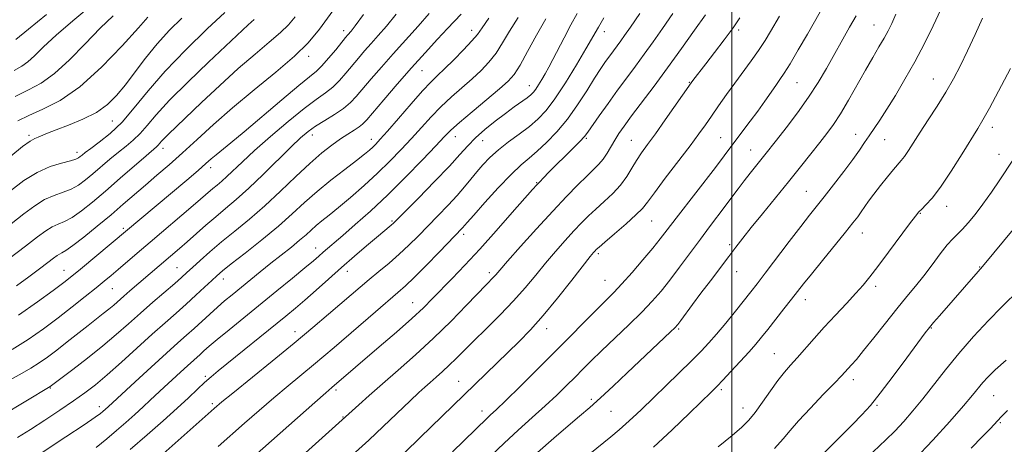
# Model space of a CAD drawing. Extents: x 2099800 to 2102700, y 287300 to 290200.
# Drawn here: x 2101284 to 2101583, y 288650 to 288778 of the extents above; entities that cross this region are included whole.
import ezdxf

# ---------------------------------------------------------------- set-up
doc = ezdxf.new("R2010")
doc.units = 0
doc.header["$MEASUREMENT"] = 0
for name, color, linetype, lineweight in [('CONTOUR INDEX', 41, 'Continuous', 13), ('CONTOUR INTERMEDIATE', 44, 'Continuous', 0), ('GRID LINE', 7, 'Continuous', 0), ('SPOT ELEVATION DTM', 2, 'Continuous', 13)]:
    doc.layers.add(name, color=color, linetype=linetype, lineweight=lineweight)

msp = doc.modelspace()

# ---------------------------------------------------------------- linework, layer by layer
at = {"layer": 'CONTOUR INDEX', "flags": 128}
for points, elevation in [([(2101281.589, 288736.912), (2101285.194, 288739.776), (2101287.505, 288741.43), (2101288.87, 288742.192), (2101289.86, 288742.592), (2101292.733, 288743.816), (2101295.378, 288744.864), (2101299.131, 288746.283), (2101303.429, 288748.049), (2101307.526, 288750.12), (2101310.867, 288752.483), (2101313.669, 288755.24), (2101316.344, 288758.522), (2101319.235, 288762.388), (2101322.428, 288766.619), (2101325.94, 288770.923), (2101329.721, 288775.025), (2101333.449, 288778.714)], 1130), ([(2101282.057, 288640.994), (2101298.326, 288651.787), (2101303.827, 288655.459), (2101307.149, 288657.721), (2101308.74, 288658.865), (2101309.463, 288659.453), (2101311.073, 288660.882), (2101319.241, 288668.446), (2101324.146, 288672.959), (2101328.763, 288677.174), (2101332.249, 288680.306), (2101334.857, 288682.62), (2101337.118, 288684.644), (2101341.846, 288689.004), (2101344.179, 288691.119), (2101346.385, 288693.029), (2101348.62, 288694.885), (2101357.114, 288701.782), (2101360.389, 288704.407), (2101366.588, 288709.319), (2101369.103, 288711.373), (2101371.036, 288713.053), (2101372.603, 288714.477), (2101374.109, 288715.81), (2101375.84, 288717.23), (2101378.029, 288718.977), (2101380.89, 288721.306), (2101384.531, 288724.375), (2101388.62, 288727.948), (2101392.716, 288731.693), (2101396.468, 288735.336), (2101399.87, 288738.844), (2101403.007, 288742.243), (2101405.971, 288745.551), (2101408.89, 288748.76), (2101411.902, 288751.853), (2101415.088, 288754.817), (2101421.344, 288760.314), (2101424.052, 288762.86), (2101426.443, 288765.411), (2101428.578, 288768.13), (2101430.559, 288771.18), (2101432.673, 288774.73), (2101435.247, 288778.946)], 1110), ([(2101283.954, 288688.667), (2101289.736, 288692.727), (2101294.487, 288696.181), (2101297.707, 288698.582), (2101300.106, 288700.461), (2101302.699, 288702.595), (2101334.883, 288729.629), (2101338.356, 288732.575), (2101340.717, 288734.622), (2101342.331, 288736.045), (2101343.769, 288737.277), (2101348.254, 288740.933), (2101352.254, 288744.262), (2101363.713, 288753.997), (2101368.823, 288758.29), (2101372.126, 288760.97), (2101374.163, 288762.642), (2101375.851, 288764.272), (2101377.877, 288766.558), (2101380.023, 288769.137), (2101383.016, 288772.821), (2101383.688, 288773.626), (2101384.665, 288774.758), (2101385.882, 288776.334), (2101388.423, 288779.777)], 1120), ([(2101352.674, 288643.636), (2101373.665, 288662.197), (2101377.069, 288665.182), (2101378.899, 288666.763), (2101393.198, 288679.037), (2101398.394, 288683.538), (2101403.069, 288687.677), (2101406.579, 288690.939), (2101409.344, 288693.679), (2101415.283, 288699.804), (2101419.148, 288703.854), (2101423.654, 288708.71), (2101428.669, 288714.282), (2101433.513, 288719.761), (2101439.675, 288726.789), (2101440.91, 288728.169), (2101441.809, 288729.12), (2101442.991, 288730.332), (2101444.616, 288731.975), (2101451.875, 288739.202), (2101453.996, 288741.355), (2101455.339, 288742.817), (2101456.356, 288744.132), (2101459.809, 288749.073), (2101462.504, 288752.872), (2101465.389, 288756.869), (2101468.158, 288760.619), (2101470.819, 288764.181), (2101473.455, 288767.742), (2101476.157, 288771.481), (2101479.028, 288775.556), (2101482.177, 288780.115)], 1100), ([(2101426.987, 288646.011), (2101431.046, 288649.891), (2101435.314, 288653.804), (2101439.563, 288657.621), (2101443.518, 288661.199), (2101446.966, 288664.429), (2101449.94, 288667.318), (2101452.536, 288669.906), (2101454.906, 288672.291), (2101457.429, 288674.803), (2101460.54, 288677.833), (2101468.785, 288685.733), (2101472.754, 288689.63), (2101475.914, 288692.918), (2101478.565, 288695.949), (2101481.2, 288699.257), (2101484.185, 288703.211), (2101490.481, 288711.718), (2101493.293, 288715.449), (2101498.033, 288721.694), (2101500.054, 288724.431), (2101501.932, 288726.996), (2101503.747, 288729.422), (2101505.545, 288731.724), (2101510.051, 288737.291), (2101513.539, 288741.708), (2101516.472, 288745.46), (2101519.905, 288749.983), (2101523.279, 288754.71), (2101526.171, 288759.191), (2101528.683, 288763.463), (2101535.703, 288775.936), (2101537.639, 288779.406)], 1090), ([(2101512.906, 288648.227), (2101515.537, 288651.152), (2101517.69, 288653.72), (2101520.249, 288656.677), (2101523.798, 288660.5), (2101527.715, 288664.586), (2101531.075, 288668.061), (2101533.203, 288670.289), (2101536.264, 288673.606), (2101537.732, 288675.279), (2101539.932, 288677.938), (2101542.997, 288681.791), (2101546.529, 288686.274), (2101549.996, 288690.629), (2101552.996, 288694.297), (2101555.637, 288697.494), (2101558.155, 288700.633), (2101560.71, 288703.983), (2101563.158, 288707.24), (2101565.284, 288709.954), (2101566.955, 288711.839), (2101569.854, 288714.727), (2101571.619, 288716.688), (2101573.697, 288719.23), (2101576.056, 288722.358), (2101578.624, 288725.993), (2101581.167, 288729.718), (2101585.175, 288735.622)], 1080)]:
    msp.add_lwpolyline(points, dxfattribs=dict(at, elevation=elevation))
at = {"layer": 'CONTOUR INTERMEDIATE', "flags": 128}
for points, elevation in [([(2101282.633, 288762.83), (2101284.922, 288764.144), (2101286.756, 288765.442), (2101288.813, 288767.321), (2101291.551, 288769.984), (2101295.377, 288773.539), (2101300.446, 288777.942), (2101310.71, 288786.597)], 1136), ([(2101271.361, 288653.677), (2101293.539, 288667.066), (2101300.356, 288672.226), (2101304.843, 288675.678), (2101309.441, 288679.338), (2101313.52, 288682.772), (2101317.216, 288686.027), (2101320.859, 288689.272), (2101324.65, 288692.589), (2101331.251, 288698.297), (2101333.332, 288700.129), (2101334.93, 288701.578), (2101336.646, 288703.153), (2101338.967, 288705.256), (2101341.932, 288707.867), (2101345.466, 288710.857), (2101349.488, 288714.134), (2101353.886, 288717.748), (2101358.541, 288721.781), (2101363.308, 288726.224), (2101367.94, 288730.685), (2101372.163, 288734.681), (2101375.771, 288737.839), (2101378.82, 288740.245), (2101381.434, 288742.098), (2101383.708, 288743.573), (2101385.612, 288744.759), (2101387.085, 288745.718), (2101388.183, 288746.605), (2101389.416, 288747.921), (2101394.592, 288753.994), (2101398.618, 288758.671), (2101402.948, 288763.616), (2101407.097, 288768.241), (2101410.813, 288772.292), (2101413.902, 288775.597), (2101417.981, 288779.918)], 1114), ([(2101279.618, 288668.099), (2101285.042, 288671.058), (2101287.661, 288672.569), (2101290.168, 288674.178), (2101292.721, 288675.986), (2101295.527, 288678.107), (2101298.699, 288680.584), (2101305.027, 288685.583), (2101309.626, 288689.161), (2101311.324, 288690.513), (2101312.787, 288691.745), (2101315.798, 288694.398), (2101317.708, 288696.057), (2101332.673, 288708.908), (2101335.018, 288710.952), (2101340.65, 288715.934), (2101343.669, 288718.53), (2101346.685, 288721.034), (2101349.921, 288723.76), (2101353.677, 288727.13), (2101358.084, 288731.357), (2101366.538, 288739.731), (2101369.407, 288742.471), (2101371.646, 288744.369), (2101373.919, 288745.968), (2101376.698, 288747.7), (2101379.682, 288749.544), (2101382.381, 288751.363), (2101384.463, 288753.096), (2101386.249, 288754.973), (2101390.76, 288760.298), (2101393.852, 288763.882), (2101397.383, 288767.884), (2101404.963, 288776.287), (2101408.308, 288780.1)], 1116), ([(2101281.03, 288705.784), (2101286.087, 288709.61), (2101289.732, 288712.417), (2101292.218, 288714.275), (2101294.11, 288715.464), (2101295.907, 288716.282), (2101297.863, 288717.105), (2101300.165, 288718.327), (2101302.975, 288720.27), (2101306.348, 288722.946), (2101310.31, 288726.295), (2101314.762, 288730.153), (2101322.578, 288736.984), (2101325.732, 288739.693), (2101326.248, 288740.181), (2101327.273, 288741.381), (2101328.115, 288742.302), (2101329.4, 288743.583), (2101339.388, 288753.151), (2101344.886, 288758.336), (2101350.501, 288763.448), (2101355.597, 288767.832), (2101359.915, 288771.425), (2101363.288, 288774.315), (2101365.698, 288776.689), (2101367.72, 288779.14)], 1124), ([(2101281.47, 288726.397), (2101285.556, 288729.455), (2101289.596, 288731.97), (2101293.509, 288733.701), (2101296.982, 288734.789), (2101299.647, 288735.472), (2101301.265, 288735.96), (2101302.121, 288736.357), (2101302.63, 288736.744), (2101303.192, 288737.22), (2101304.146, 288737.971), (2101305.816, 288739.204), (2101308.412, 288741.102), (2101311.69, 288743.75), (2101315.292, 288747.206), (2101319.003, 288751.514), (2101323.181, 288756.655), (2101328.323, 288762.596), (2101334.629, 288769.138), (2101341.092, 288775.421), (2101346.407, 288780.422)], 1128), ([(2101282.024, 288678.236), (2101286.863, 288681.332), (2101291.466, 288684.555), (2101295.908, 288687.866), (2101300.203, 288691.186), (2101304.134, 288694.298), (2101307.424, 288696.949), (2101309.924, 288698.992), (2101311.993, 288700.719), (2101314.114, 288702.526), (2101319.904, 288707.505), (2101323.791, 288710.827), (2101336.806, 288721.87), (2101342.801, 288727.044), (2101344.094, 288728.117), (2101345.481, 288729.286), (2101347.09, 288730.73), (2101351.764, 288735.188), (2101355.463, 288738.594), (2101360.309, 288742.878), (2101365.603, 288747.394), (2101370.44, 288751.327), (2101374.136, 288754.098), (2101376.888, 288756.063), (2101379.116, 288757.817), (2101381.17, 288759.827), (2101383.136, 288762.055), (2101386.888, 288766.559), (2101388.77, 288768.754), (2101390.755, 288771.007), (2101392.931, 288773.436), (2101395.423, 288776.311), (2101398.366, 288779.939)], 1118), ([(2101282.968, 288754.922), (2101286.958, 288756.942), (2101290.782, 288759.012), (2101294.845, 288761.899), (2101299.411, 288766.092), (2101304.174, 288770.973), (2101308.688, 288775.647), (2101312.597, 288779.42)], 1134), ([(2101283.136, 288772.271), (2101286.96, 288775.358), (2101292.462, 288779.857)], 1138), ([(2101283.35, 288697.567), (2101287.02, 288700.274), (2101290.288, 288702.708), (2101292.869, 288704.652), (2101294.58, 288705.961), (2101295.639, 288706.752), (2101296.366, 288707.212), (2101297.106, 288707.573), (2101298.303, 288708.262), (2101300.424, 288709.755), (2101303.749, 288712.353), (2101307.812, 288715.667), (2101311.958, 288719.135), (2101315.682, 288722.317), (2101322.41, 288728.131), (2101325.881, 288731.094), (2101329.592, 288734.293), (2101333.609, 288737.867), (2101338.021, 288741.93), (2101343.01, 288746.491), (2101348.78, 288751.532), (2101355.344, 288756.954), (2101361.932, 288762.332), (2101367.584, 288767.163), (2101371.704, 288771.221), (2101375.16, 288775.41), (2101379.188, 288780.915)], 1122), ([(2101283.615, 288651.56), (2101287.528, 288654.028), (2101291.933, 288656.878), (2101296.443, 288659.866), (2101300.574, 288662.673), (2101304.024, 288665.123), (2101307.226, 288667.593), (2101310.799, 288670.602), (2101315.158, 288674.475), (2101324.468, 288682.906), (2101328.369, 288686.374), (2101331.723, 288689.321), (2101334.774, 288692.031), (2101337.689, 288694.697), (2101340.323, 288697.158), (2101342.451, 288699.165), (2101344.028, 288700.623), (2101345.727, 288702.073), (2101348.401, 288704.212), (2101352.601, 288707.512), (2101357.674, 288711.551), (2101362.667, 288715.682), (2101366.876, 288719.408), (2101370.599, 288722.825), (2101374.383, 288726.179), (2101378.583, 288729.614), (2101382.761, 288732.864), (2101386.287, 288735.56), (2101388.699, 288737.445), (2101390.222, 288738.703), (2101391.25, 288739.629), (2101392.193, 288740.56), (2101393.518, 288742.001), (2101395.707, 288744.5), (2101399.022, 288748.339), (2101402.837, 288752.735), (2101406.305, 288756.641), (2101408.835, 288759.321), (2101410.848, 288761.285), (2101413.02, 288763.356), (2101415.806, 288766.112), (2101418.779, 288769.151), (2101421.29, 288771.83), (2101422.943, 288773.779), (2101424.347, 288775.737), (2101426.365, 288778.719)], 1112), ([(2101283.74, 288747.607), (2101287.086, 288749.24), (2101291.359, 288751.097), (2101296.531, 288753.752), (2101302.524, 288757.897), (2101309.096, 288763.84), (2101315.362, 288770.35), (2101320.275, 288775.815), (2101323.098, 288779.036)], 1132), ([(2101317.808, 288647.954), (2101322.937, 288652.42), (2101327.749, 288656.688), (2101331.966, 288660.5), (2101335.389, 288663.658), (2101338.117, 288666.205), (2101340.325, 288668.243), (2101342.262, 288669.948), (2101344.467, 288671.784), (2101364.891, 288688.323), (2101367.813, 288690.751), (2101370.716, 288693.255), (2101374.079, 288696.245), (2101377.837, 288699.617), (2101381.789, 288703.135), (2101385.717, 288706.562), (2101389.332, 288709.662), (2101392.33, 288712.196), (2101396.847, 288715.936), (2101397.536, 288716.547), (2101398.679, 288717.674), (2101405.102, 288724.173), (2101409.964, 288729.146), (2101414.442, 288733.836), (2101417.667, 288737.376), (2101420.067, 288740.047), (2101422.394, 288742.417), (2101425.215, 288744.923), (2101428.345, 288747.467), (2101431.416, 288749.82), (2101434.11, 288751.796), (2101437.997, 288754.579), (2101439.134, 288755.47), (2101439.935, 288756.26), (2101440.655, 288757.201), (2101441.496, 288758.486), (2101442.458, 288760.076), (2101443.489, 288761.873), (2101444.57, 288763.839), (2101445.809, 288766.169), (2101449.252, 288772.785), (2101451.282, 288776.658), (2101453.123, 288780.068)], 1106), ([(2101326.895, 288645.815), (2101343.177, 288660.376), (2101345.499, 288662.357), (2101348.822, 288665.071), (2101360.787, 288674.758), (2101367.44, 288680.204), (2101373.142, 288684.961), (2101377.813, 288688.935), (2101384.688, 288694.864), (2101387.404, 288697.184), (2101390.112, 288699.448), (2101393.08, 288701.885), (2101396.202, 288704.48), (2101399.274, 288707.159), (2101402.158, 288709.871), (2101404.965, 288712.671), (2101410.963, 288718.801), (2101414.041, 288721.985), (2101416.814, 288724.967), (2101419.082, 288727.581), (2101420.988, 288729.91), (2101422.76, 288732.096), (2101424.618, 288734.265), (2101426.74, 288736.477), (2101429.294, 288738.773), (2101432.354, 288741.171), (2101435.616, 288743.584), (2101438.683, 288745.9), (2101441.293, 288748.123), (2101443.729, 288750.724), (2101446.412, 288754.289), (2101449.601, 288759.139), (2101452.918, 288764.525), (2101455.826, 288769.432), (2101459.609, 288776.013), (2101461.258, 288778.76)], 1104), ([(2101344.379, 288648.835), (2101352.396, 288655.962), (2101356.788, 288659.812), (2101361.243, 288663.634), (2101365.603, 288667.274), (2101373.329, 288673.611), (2101376.459, 288676.226), (2101379.52, 288678.837), (2101392.046, 288689.652), (2101398.882, 288695.499), (2101401.18, 288697.539), (2101403.826, 288700.08), (2101407.41, 288703.698), (2101411.33, 288707.732), (2101418.444, 288715.119), (2101419.853, 288716.744), (2101421.842, 288719.01), (2101425.205, 288722.789), (2101429.28, 288727.267), (2101433.158, 288731.339), (2101436.17, 288734.209), (2101438.62, 288736.307), (2101441.051, 288738.368), (2101443.878, 288740.995), (2101447.005, 288744.263), (2101450.209, 288748.113), (2101453.28, 288752.411), (2101456.07, 288756.716), (2101458.442, 288760.514), (2101460.313, 288763.424), (2101461.79, 288765.601), (2101463.031, 288767.334), (2101466.352, 288771.811), (2101467.544, 288773.47), (2101469.286, 288775.978), (2101472.1, 288780.111)], 1102), ([(2101367.915, 288644.31), (2101373.898, 288649.668), (2101386.997, 288661.508), (2101390.161, 288664.325), (2101394.186, 288667.86), (2101398.963, 288672.017), (2101404.224, 288676.674), (2101409.665, 288681.7), (2101414.953, 288686.884), (2101419.665, 288691.699), (2101425.709, 288697.976), (2101427.817, 288700.146), (2101428.508, 288700.925), (2101429.725, 288702.333), (2101432.106, 288705.048), (2101436.034, 288709.468), (2101440.879, 288714.856), (2101445.758, 288720.196), (2101449.946, 288724.658), (2101453.356, 288728.166), (2101456.057, 288730.834), (2101458.138, 288732.812), (2101459.754, 288734.41), (2101461.078, 288735.975), (2101462.264, 288737.773), (2101464.526, 288741.742), (2101465.767, 288743.721), (2101467.366, 288746.016), (2101469.612, 288749.054), (2101476.44, 288758.115), (2101480.558, 288763.672), (2101484.76, 288769.479), (2101488.695, 288775.023), (2101492.003, 288779.745)], 1098), ([(2101386.044, 288647.131), (2101390.011, 288650.738), (2101394.442, 288654.912), (2101402.563, 288662.717), (2101405.176, 288665.2), (2101407.017, 288666.893), (2101408.62, 288668.31), (2101410.411, 288669.869), (2101412.384, 288671.615), (2101414.424, 288673.5), (2101416.492, 288675.524), (2101418.846, 288677.891), (2101421.824, 288680.854), (2101425.615, 288684.56), (2101429.822, 288688.729), (2101433.905, 288692.974), (2101437.454, 288696.987), (2101440.593, 288700.774), (2101443.577, 288704.42), (2101446.588, 288707.966), (2101449.515, 288711.284), (2101452.173, 288714.203), (2101454.454, 288716.624), (2101456.567, 288718.744), (2101458.797, 288720.832), (2101461.329, 288723.101), (2101463.941, 288725.54), (2101466.311, 288728.083), (2101468.208, 288730.66), (2101469.756, 288733.191), (2101471.17, 288735.592), (2101472.67, 288737.873), (2101474.488, 288740.413), (2101476.859, 288743.686), (2101479.866, 288747.916), (2101487.709, 288759.104), (2101488.218, 288759.783), (2101492.121, 288764.838), (2101494.753, 288768.268), (2101497.687, 288772.145), (2101500.38, 288775.809), (2101502.43, 288778.769)], 1096), ([(2101400.926, 288647.054), (2101405.655, 288651.592), (2101435.477, 288680.613), (2101439.003, 288684.226), (2101442.872, 288688.552), (2101447.253, 288693.863), (2101451.567, 288699.318), (2101457.143, 288706.465), (2101458.152, 288707.712), (2101458.588, 288708.209), (2101458.963, 288708.59), (2101459.779, 288709.322), (2101461.537, 288710.831), (2101464.498, 288713.348), (2101467.959, 288716.33), (2101470.976, 288719.04), (2101472.927, 288721.024), (2101474.46, 288722.957), (2101476.547, 288725.798), (2101479.844, 288730.159), (2101487.383, 288740.023), (2101490.052, 288743.598), (2101492.048, 288746.377), (2101493.892, 288749.038), (2101496, 288752.109), (2101498.366, 288755.515), (2101500.876, 288759.034), (2101505.872, 288765.784), (2101508.117, 288768.94), (2101510.06, 288771.916), (2101511.725, 288774.663), (2101514.461, 288779.337)], 1094), ([(2101415.403, 288647.242), (2101425.864, 288657.413), (2101426.952, 288658.419), (2101428.655, 288660.017), (2101431.528, 288662.79), (2101435.903, 288667.093), (2101441.223, 288672.378), (2101446.708, 288677.867), (2101459.384, 288690.657), (2101461.994, 288693.251), (2101464.245, 288695.527), (2101466.713, 288698.161), (2101469.785, 288701.61), (2101473.085, 288705.43), (2101476.046, 288708.956), (2101478.322, 288711.782), (2101480.45, 288714.538), (2101483.185, 288718.114), (2101495.043, 288733.463), (2101497.676, 288736.936), (2101501.239, 288741.727), (2101505.562, 288747.45), (2101507.859, 288750.55), (2101509.97, 288753.495), (2101513.343, 288758.314), (2101514.584, 288760.061), (2101515.88, 288761.983), (2101517.651, 288764.838), (2101520.142, 288769.068), (2101522.892, 288773.829), (2101526.794, 288780.616)], 1092), ([(2101441.122, 288647.009), (2101446.085, 288651.399), (2101450.443, 288655.16), (2101453.919, 288658.11), (2101456.961, 288660.711), (2101460.199, 288663.585), (2101464.084, 288667.173), (2101468.347, 288671.188), (2101481.478, 288683.621), (2101482.772, 288684.882), (2101483.611, 288685.826), (2101484.554, 288687.075), (2101488.114, 288691.927), (2101490.65, 288695.332), (2101493.526, 288699.131), (2101499.084, 288706.417), (2101501.247, 288709.274), (2101503.336, 288711.998), (2101505.894, 288715.231), (2101509.295, 288719.418), (2101513.226, 288724.22), (2101517.207, 288729.104), (2101520.828, 288733.611), (2101523.984, 288737.592), (2101526.644, 288740.972), (2101528.834, 288743.787), (2101530.814, 288746.514), (2101532.905, 288749.739), (2101535.329, 288753.848), (2101540.453, 288762.906), (2101542.686, 288766.764), (2101544.576, 288769.977), (2101546.108, 288772.622), (2101547.319, 288774.849), (2101548.434, 288777.099), (2101549.732, 288779.882)], 1088), ([(2101445.922, 288637.676), (2101463.32, 288651.791), (2101465.843, 288653.88), (2101467.936, 288655.698), (2101470.053, 288657.648), (2101472.537, 288660.02), (2101483.987, 288671.059), (2101487.832, 288674.812), (2101490.736, 288677.738), (2101493.066, 288680.245), (2101495.407, 288682.957), (2101498.17, 288686.298), (2101501.081, 288689.885), (2101505.74, 288695.702), (2101507.681, 288698.184), (2101510.155, 288701.413), (2101517.401, 288710.971), (2101520.897, 288715.557), (2101523.53, 288718.955), (2101527.979, 288724.581), (2101530.831, 288728.222), (2101533.9, 288732.2), (2101536.652, 288735.858), (2101538.698, 288738.713), (2101540.229, 288740.972), (2101541.581, 288743.012), (2101544.802, 288747.805), (2101546.948, 288751.108), (2101549.554, 288755.283), (2101552.463, 288760.164), (2101555.459, 288765.501), (2101558.348, 288771.026), (2101561.014, 288776.42), (2101563.361, 288781.35)], 1086), ([(2101476.239, 288648.695), (2101481.949, 288653.946), (2101487.164, 288658.921), (2101493.833, 288665.416), (2101495.551, 288667.131), (2101497.307, 288668.963), (2101499.756, 288671.581), (2101502.58, 288674.642), (2101505.212, 288677.552), (2101507.26, 288679.897), (2101509.007, 288682.002), (2101510.906, 288684.372), (2101515.811, 288690.562), (2101518.126, 288693.509), (2101521.764, 288698.171), (2101524.138, 288701.149), (2101527.459, 288705.255), (2101534.439, 288713.843), (2101536.693, 288716.646), (2101538.135, 288718.502), (2101539.179, 288719.95), (2101541.414, 288723.228), (2101542.988, 288725.393), (2101544.998, 288727.986), (2101547.143, 288730.637), (2101549.024, 288732.876), (2101551.351, 288735.524), (2101552.305, 288736.769), (2101553.498, 288738.547), (2101557.051, 288744.097), (2101559.512, 288747.885), (2101562.202, 288752.062), (2101564.821, 288756.287), (2101567.151, 288760.328), (2101569.297, 288764.402), (2101571.441, 288768.839), (2101573.702, 288773.793), (2101575.929, 288778.728)], 1084), ([(2101281.724, 288716.371), (2101285.601, 288719.407), (2101288.887, 288721.865), (2101291.853, 288723.717), (2101294.708, 288724.991), (2101297.422, 288725.947), (2101299.906, 288726.9), (2101302.12, 288728.115), (2101304.235, 288729.652), (2101306.47, 288731.52), (2101311.621, 288735.956), (2101314.197, 288738.094), (2101316.548, 288739.95), (2101318.711, 288741.721), (2101320.77, 288743.693), (2101322.903, 288746.156), (2101325.66, 288749.424), (2101329.681, 288753.818), (2101335.287, 288759.423), (2101341.51, 288765.387), (2101353.506, 288776.695), (2101355.273, 288778.308)], 1126), ([(2101307.448, 288648.605), (2101310.692, 288651.209), (2101313.636, 288653.703), (2101316.492, 288656.191), (2101319.212, 288658.608), (2101321.684, 288660.849), (2101323.853, 288662.861), (2101328.07, 288666.834), (2101330.506, 288669.106), (2101332.967, 288671.379), (2101335.118, 288673.345), (2101338.957, 288676.777), (2101340.102, 288677.821), (2101341.709, 288679.249), (2101344.159, 288681.333), (2101347.709, 288684.26), (2101362.162, 288696.009), (2101366.885, 288699.869), (2101370.707, 288703.021), (2101373.269, 288705.175), (2101374.922, 288706.604), (2101376.194, 288707.724), (2101382.162, 288712.858), (2101385.922, 288716.11), (2101390.554, 288720.24), (2101395.769, 288725.122), (2101401.213, 288730.517), (2101406.281, 288735.738), (2101410.307, 288739.986), (2101412.919, 288742.764), (2101414.943, 288744.785), (2101417.499, 288747.066), (2101421.342, 288750.313), (2101429.668, 288757.272), (2101432.298, 288759.608), (2101434.108, 288761.67), (2101435.865, 288764.43), (2101438.159, 288768.559), (2101440.867, 288773.536), (2101443.687, 288778.541)], 1108), ([(2101495.906, 288648.795), (2101500.082, 288652.214), (2101503.039, 288654.754), (2101505.149, 288656.856), (2101507.065, 288659.211), (2101509.283, 288662.292), (2101511.675, 288665.719), (2101513.959, 288668.895), (2101515.944, 288671.403), (2101517.805, 288673.533), (2101519.807, 288675.753), (2101524.917, 288681.563), (2101528.024, 288685.028), (2101531.408, 288688.683), (2101534.735, 288692.226), (2101537.615, 288695.318), (2101539.823, 288697.801), (2101541.819, 288700.248), (2101544.233, 288703.411), (2101547.456, 288707.732), (2101553.826, 288716.334), (2101555.601, 288718.701), (2101556.626, 288719.954), (2101557.518, 288720.846), (2101558.808, 288722.079), (2101560.683, 288724.147), (2101563.241, 288727.494), (2101566.457, 288732.284), (2101569.806, 288737.578), (2101574.545, 288745.246), (2101576.081, 288747.853), (2101578.042, 288751.426), (2101584.434, 288763.417)], 1082), ([(2101523.117, 288642.178), (2101532.788, 288651.756), (2101536.53, 288655.487), (2101539.421, 288658.444), (2101541.968, 288661.293), (2101544.949, 288665), (2101548.855, 288670.142), (2101553.021, 288675.749), (2101558.614, 288683.326), (2101559.886, 288684.969), (2101561.109, 288686.425), (2101562.908, 288688.506), (2101574.653, 288701.905), (2101575.949, 288703.419), (2101585.751, 288715.27)], 1078), ([(2101540.95, 288645.427), (2101546.672, 288650.889), (2101549.35, 288653.554), (2101552.062, 288656.43), (2101554.882, 288659.639), (2101557.878, 288663.293), (2101564.711, 288672.079), (2101568.749, 288677.037), (2101573.229, 288682.165), (2101577.719, 288687.018), (2101581.673, 288691.085), (2101587.263, 288696.532)], 1076), ([(2101555.328, 288644.892), (2101560.937, 288650.804), (2101566.082, 288656.474), (2101570.209, 288661.184), (2101572.954, 288664.431), (2101576.053, 288668.225), (2101577.555, 288669.909), (2101579.729, 288672.058), (2101583.076, 288675.065)], 1074), ([(2101572.474, 288648.398), (2101575.904, 288651.873), (2101578.327, 288654.368), (2101581.63, 288657.856), (2101583.543, 288659.809)], 1072)]:
    msp.add_lwpolyline(points, dxfattribs=dict(at, elevation=elevation))
at = {"layer": 'GRID LINE', "flags": 128}
msp.add_lwpolyline([(2101500, 287500), (2101500, 290000)], dxfattribs=at)
at = {"layer": 'SPOT ELEVATION DTM'}
for p in [(2101543.07, 288776.62, 1088.8), (2101382.47, 288774.91, 1120.5), (2101421.18, 288775.05, 1112.6), (2101461.38, 288774.66, 1103.4), (2101502.07, 288775.07, 1095.7), (2101371.8, 288767.12, 1121.5), (2101406.19, 288762.74, 1113.1), (2101438.64, 288758.22, 1106.7), (2101487.11, 288759.21, 1096.1), (2101519.77, 288759.19, 1091.1), (2101561.04, 288760.3, 1084.8), (2101312.34, 288747.52, 1129.1), (2101287.14, 288743.2, 1130.3), (2101372.99, 288743.25, 1115.4), (2101537.5, 288743.47, 1086.7), (2101578.92, 288745.57, 1081.5), (2101390.81, 288742.01, 1112.6), (2101416.23, 288742.74, 1107.3), (2101424.54, 288741.57, 1105.2), (2101455.95, 288742.23, 1099.8), (2101469.6, 288741.72, 1096.9), (2101496.6, 288742.43, 1092.9), (2101546.29, 288741.87, 1085.1), (2101301.67, 288738.05, 1128.5), (2101327.7, 288739.25, 1123.47), (2101505.76, 288738.78, 1090.8), (2101580.93, 288737.4, 1080.7), (2101342.15, 288733.43, 1119.5), (2101440.92, 288728.87, 1100.1), (2101522.61, 288726.25, 1086.9), (2101557.13, 288719.56, 1081.9), (2101565.12, 288721.63, 1081.4), (2101397.1, 288717.21, 1106.2), (2101475.71, 288717.19, 1093.1), (2101315.73, 288714.96, 1120.3), (2101418.77, 288713.15, 1101.6), (2101539.58, 288713.61, 1083.3), (2101373.93, 288709.07, 1108.7), (2101459.55, 288707.31, 1093.7), (2101499.4, 288710.03, 1088.3), (2101297.72, 288702.26, 1120.8), (2101331.98, 288703.09, 1114.9), (2101383.55, 288701.98, 1105.4), (2101426.6, 288701.58, 1098.4), (2101501.44, 288701.86, 1087.3), (2101575.06, 288703.32, 1078.1), (2101345.94, 288699.63, 1111.4), (2101461.59, 288699.21, 1092.9), (2101312.36, 288696.66, 1117.1), (2101543.61, 288697.39, 1081.6), (2101403.36, 288692.51, 1100.8), (2101522.31, 288693.4, 1083.4), (2101367.69, 288683.65, 1104.6), (2101443.9, 288684.62, 1093.4), (2101483.87, 288684.45, 1087.8), (2101560.44, 288684.82, 1077.9), (2101512.85, 288677, 1082.9), (2101340.52, 288670.09, 1106.3), (2101417.28, 288668.58, 1094.8), (2101536.82, 288669.13, 1079.5), (2101293.58, 288666.62, 1113.9), (2101380.1, 288666.03, 1099.7), (2101496.85, 288666.06, 1083.7), (2101457.49, 288663.14, 1088.3), (2101579.34, 288664.26, 1073.1), (2101308.42, 288660.89, 1110.5), (2101342.66, 288661.83, 1104.3), (2101424.31, 288659.67, 1092.6), (2101463.37, 288659.55, 1087.1), (2101503.38, 288660.57, 1082.7), (2101543.97, 288661.35, 1077.8), (2101382.2, 288657.83, 1098.1), (2101581.37, 288656.09, 1071.8)]:
    msp.add_point(p, dxfattribs=at)

doc.saveas('drawing.dxf')
